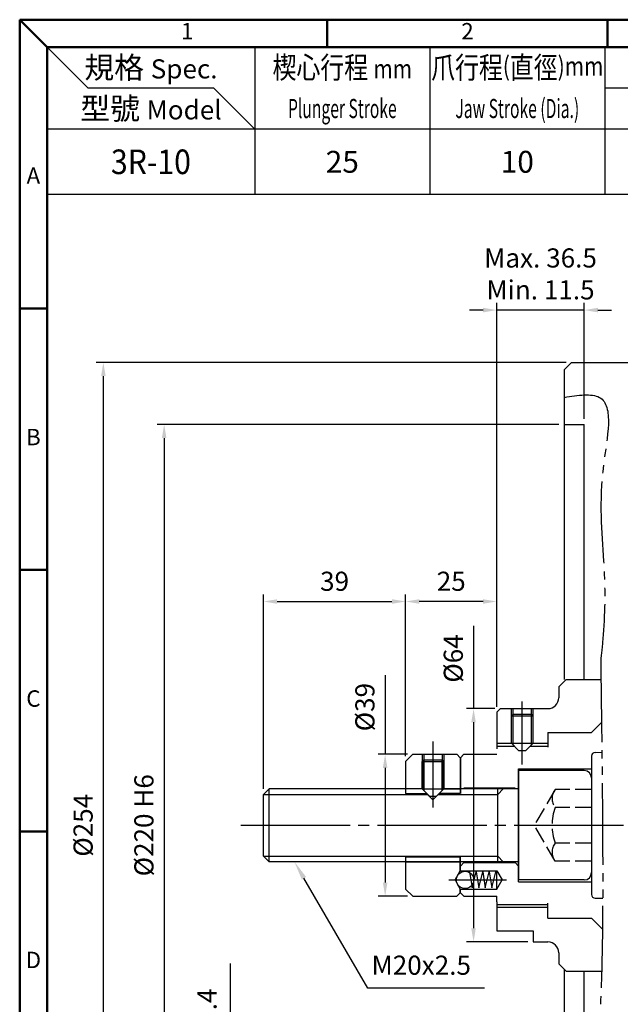
# Model space of a CAD drawing. Units: millimetres. Extents: x -8 to 622, y -9 to 438.
# Drawn here: x -8 to 157, y 168 to 438 of the extents above; entities that cross this region are included whole.
import ezdxf
from ezdxf.enums import TextEntityAlignment as Align

# ---------------------------------------------------------------- set-up
doc = ezdxf.new("R2010")
doc.units = ezdxf.units.MM
doc.header["$LTSCALE"] = 1.5
for name, pattern in [('CENTER', [25, 20, -1.5, 2, -1.5]), ('HIDDEN', [4, 3, -1]), ('PHANTOM', [22.5, 15, -1.5, 1.5, -1.5, 1.5, -1.5])]:
    doc.linetypes.add(name, pattern=pattern)
doc.layers.get('Defpoints').update_dxf_attribs({"linetype": 'CONTINUOUS'})
doc.layers.add('AM_5', color=1, linetype='CONTINUOUS', lineweight=25)
doc.layers.add('AM_BOR', color=7, linetype='CONTINUOUS', lineweight=50)
for name, color, linetype in [('BORDER', 7, 'CONTINUOUS'), ('CENTER', 4, 'CENTER'), ('DRAW', 7, 'CONTINUOUS'), ('HIDDEN', 3, 'HIDDEN'), ('PHANTOM', 6, 'PHANTOM')]:
    doc.layers.add(name, color=color, linetype=linetype)
doc.styles.add('ACISOTS', font='romans.shx', dxfattribs={"bigfont": 'chineset.shx'})
doc.styles.get("Standard").update_dxf_attribs({"font": 'romans.shx', "bigfont": 'chineset.shx'})
doc.dimstyles.new('AM_ISO$0', dxfattribs={"dimtxt": 3.5, "dimasz": 2.5, "dimexe": 1.3, "dimexo": 1, "dimgap": 1.5, "dimtad": 1, "dimdsep": 46, "dimtxsty": 'Standard', "dimcen": 0, "dimclrd": 2, "dimclre": 2, "dimclrt": 1, "dimaunit": 1, "dimadec": 3, "dimazin": 2, "dimtfac": 0.65, "dimtix": 1, "dimtmove": 1, "dimatfit": 3, "dimfxl": 0, "dimlwd": -1, "dimlwe": -1, "dimarcsym": 0})

# ---------------------------------------------------------------- blocks, each defined once
blk = doc.blocks.new('A3')
at = {"layer": 'AM_BOR', "color": 2}
for p, q in [((415, 292), (-5, 292)), ((-5, 292), (-5, 0)), ((0, 287), (-5, 292)), ((51.25, 287), (51.25, 292)), ((102.5, 287), (102.5, 292)), ((0, 239.16), (-5, 239.16)), ((0, 191.33), (-5, 191.33)), ((0, 143.5), (-5, 143.5))]:
    blk.add_line(p, q, dxfattribs=at)
at = {"layer": 'AM_BOR'}
for p, q in [((410, 287), (0, 287)), ((0, 287), (0, 0))]:
    blk.add_line(p, q, dxfattribs=at)
at = {"layer": 'AM_BOR', "color": 1, "char_height": 3, "attachment_point": 5}
for s, insert, width in [('1', (25.62, 289.5), 51.25), ('2', (76.88, 289.5), 51.25), ('A', (-2.5, 263.08), 5), ('B', (-2.5, 215.25), 5), ('C', (-2.5, 167.41), 5), ('D', (-2.5, 119.58), 5)]:
    blk.add_mtext(s, dxfattribs=dict(at, insert=insert, width=width))
blk = doc.blocks.new('AG-A3(擺動補償夾頭)標題欄')
at = {"layer": 'BORDER', "color": 2}
for p, q in [((-410, 287), (-402.5, 279.5)), ((-372, 287), (-372, 260)), ((-340, 287), (-340, 260)), ((-308, 287), (-308, 260)), ((-379.5, 279.5), (-402.5, 279.5)), ((-379.5, 279.5), (-372, 272)), ((-256, 279.5), (-308, 279.5)), ((-45, 272), (-410, 272))]:
    blk.add_line(p, q, dxfattribs=at)
at = {"layer": 'BORDER'}
blk.add_line((-45, 260), (-410, 260), dxfattribs=at)
at = {"layer": 'BORDER', "color": 3, "attachment_point": 5}
for s, insert, char_height, width in [('{\\H1.3333x;規格 \\H0.875x;Spec.}', (-391, 283.25), 3, 38), ('{\\H1.3333x;\\W0.8;楔心行程 \\H0.875x;mm}', (-356, 283.25), 3, 32), ('{\\H1.3333x;\\W0.8;爪行程\\H0.875x;(\\H1.1429x;直徑\\H0.875x;)mm}', (-324, 283.25), 3, 32), ('{\\H1.3333x;型號 \\H0.875x;Model}', (-391, 275.75), 3, 38), ('{\\W0.6;Plunger Stroke}', (-356, 275.75), 3.5, 32), ('{\\W0.6;Jaw Stroke (Dia.)}', (-324, 275.75), 3.5, 32)]:
    blk.add_mtext(s, dxfattribs=dict(at, insert=insert, char_height=char_height, width=width))
at = {"layer": 'BORDER', "color": 1, "width": 0.9}
blk.add_attdef('型號', text='', height=4.5, dxfattribs=at).set_placement((-391, 266), align=Align.MIDDLE_CENTER)
at = {"layer": 'BORDER', "color": 1}
for tag, height, p in [('楔心行程', 4, (-356, 266)), ('爪行程', 4, (-324, 266)), ('最大夾持徑', 4, (-295, 266)), ('最小夾持徑', 4, (-269, 266)), ('容許推力', 4, (-235, 266)), ('最大夾持力', 4, (-193, 266)), ('最高轉數', 4, (-151, 266)), ('重量', 4, (-92.5, 266)), ('補償量', 4, (-62.5, 266)), ('GD', 4, (-117.5, 266)), ('B.1', 3, (-380, -3)), ('GEN-TITLE-DAT{5.44}', 3, (-74, -3))]:
    blk.add_attdef(tag, text='', height=height, dxfattribs=at).set_placement(p, align=Align.MIDDLE_CENTER)
at = {"layer": 'BORDER'}
blk.add_attdef('名稱', (-408, 9.5), '', height=8, dxfattribs=at)
at = {"layer": 'BORDER', "width": 0.8}
blk.add_attdef('NAME', (-318, 9.5), '', height=7, dxfattribs=at)
at = {"layer": 'BORDER', "color": 1}
blk.add_attdef('GEN-TITLE-DWG{10.8}', text='', height=3, dxfattribs=at).set_placement((-43, -3), align=Align.MIDDLE_LEFT)
blk = doc.blocks.new('FSP110500')
at = {"layer": 'DRAW', "color": 3}
for p, q in [((3.98, 4.39), (4.68, 0)), ((4.68, 0), (5.77, 4.39)), ((5.77, 4.39), (6.47, 0)), ((6.47, 0), (7.57, 4.39)), ((7.57, 4.39), (8.27, 0)), ((8.27, 0), (9.36, 4.39)), ((9.36, 4.39), (10.06, 0)), ((10.06, 0), (11.15, 4.39))]:
    blk.add_line(p, q, dxfattribs=at)
blk = doc.blocks.new('FBR01003S')
at = {"layer": 'DRAW'}
blk.add_circle((2.38, 2.38), 2.38, dxfattribs=at)
blk = doc.blocks.new('CKR130801000')
at = {"layer": 'CENTER'}
for p, q in [((-21, 94.45), (-21, 65.55)), ((-203.74, 0), (27.92, 0)), ((-29.57, -32.5), (3.31, -32.5)), ((-138.34, -85.7), (7, -85.7))]:
    blk.add_line(p, q, dxfattribs=at)
at = {"layer": 'DRAW'}
for p, q in [((-115, 125), (-113, 127)), ((-113, 127), (-2, 127)), ((-2, 127), (0, 125)), ((-115, 125), (-115, 40)), ((0, 9), (0, 125)), ((-115, 110), (-109.5, 110)), ((-109.5, 40), (-109.5, 110)), ((0, -17.95), (0, -9)), ((-12, -19.5), (-16.75, -19.5)), ((-12, -30), (-12, -19.5)), ((0, -125), (0, -22.05)), ((-17.72, -27.5), (-12, -27.5)), ((-12, -40), (-12, -35)), ((-115, -39.5), (-115, -77.7)), ((-109.5, -77.7), (-109.5, -40)), ((-12, -40), (-0.5, -40)), ((-0.5, -40), (0, -40.5)), ((-22, -73.2), (0, -73.2)), ((-22, -98.2), (-22, -73.2)), ((-109.5, -77.2), (-22, -77.2)), ((-115, -93.7), (-115, -125)), ((-109.5, -110), (-109.5, -93.7)), ((-109.5, -94.2), (-22, -94.2)), ((-22, -98.2), (0, -98.2)), ((-115, -110), (-109.5, -110)), ((-113, -127), (-115, -125)), ((-2, -127), (0, -125)), ((-113, -127), (-2, -127))]:
    blk.add_line(p, q, dxfattribs=at)
blk = doc.blocks.new('A$C0ED67308')
at = {"layer": 'CENTER'}
blk.add_line((3, 56.71), (3, 73.98), dxfattribs=at)
at = {"layer": 'DRAW'}
for p, q in [((13, 78), (15, 80)), ((15, 80), (24.58, 80)), ((13, 78), (13, 75)), ((-3, 72), (-4, 71)), ((-4, 71), (-4, 61)), ((-3, 72), (10, 72)), ((0.5, 62), (0.5, 72)), ((5.5, 62), (5.5, 72)), ((24.73, 68.23), (22, 65.5)), ((10, 65.5), (10, 61.4)), ((10, 65.5), (22, 65.5)), ((-4, 61.75), (0.75, 61.75)), ((5.25, 61.75), (10, 61.75)), ((23, 60), (24.83, 60.02)), ((-4, 19), (-4, 11)), ((23, 20), (25.05, 19.99)), ((-4, 18.25), (10, 18.25)), ((10, 14.5), (10, 18.6)), ((10, 14.5), (22, 14.5)), ((22, 14.5), (25, 11.5)), ((-4, 11), (6, 11)), ((6, 11), (6, 8)), ((6, 8), (10, 8)), ((13, 5), (13, 2)), ((13, 2), (15, 0)), ((15, 0), (24.77, 0))]:
    blk.add_line(p, q, dxfattribs=at)
at = {"layer": 'DRAW', "color": 3}
for p, q in [((0, 62.5), (0, 72)), ((6, 62.5), (6, 72)), ((-4, 62.5), (0.5, 62.5)), ((5.5, 62.5), (10, 62.5)), ((-4, 17.5), (10, 17.5))]:
    blk.add_line(p, q, dxfattribs=at)
at = {"layer": 'DRAW'}
for centre, start, end in [((10, 75), 270, 0), ((10, 5), 0, 90)]:
    blk.add_arc(centre, 3, start, end, dxfattribs=at)
blk = doc.blocks.new('A$C1B205298')
at = {"layer": 'CENTER'}
blk.add_line((-4, 20), (11.79, 20), dxfattribs=at)
at = {"layer": 'DRAW'}
for p, q in [((-0.89, 53.5), (0.11, 54.5)), ((0.11, 54.5), (9.11, 54.5)), ((-0.89, 53.5), (-0.89, 43.75)), ((35.11, 54), (35.11, 16)), ((15.11, 50.5), (35.11, 50.5)), ((15.11, 19.5), (15.11, 50.5)), ((0.11, 45.25), (14.11, 45.25)), ((-0.89, 22.5), (-0.89, 26.25)), ((0.11, 24.75), (-0.89, 23.75)), ((0.11, 24.75), (14.11, 24.75)), ((14.11, 24.75), (15.11, 23.75)), ((-0.89, 22.5), (9.11, 22.5)), ((9.11, 17.5), (9.11, 22.5)), ((9.11, 22.5), (10.55, 20)), ((9.11, 17.5), (10.55, 20)), ((15.11, 19.5), (35.11, 19.5)), ((-0.89, 17.5), (9.11, 17.5)), ((-0.89, 16.5), (-0.89, 17.5)), ((-0.89, 16.5), (0.11, 15.5)), ((0.11, 15.5), (9.11, 15.5)), ((9.11, 14), (9.11, 15.5))]:
    blk.add_line(p, q, dxfattribs=at)
for centre, start, end in [((36.11, 54), 90, 180), ((36.11, 16), 180, 270)]:
    blk.add_arc(centre, 1, start, end, dxfattribs=at)
blk = doc.blocks.new('A$C2732552B')
at = {"layer": 'CENTER'}
blk.add_line((7.5, 42.52), (7.5, 24.42), dxfattribs=at)
at = {"layer": 'DRAW'}
for p, q in [((0, 37), (2, 39)), ((2, 39), (14, 39)), ((5, 39), (5, 29)), ((10, 39), (10, 29)), ((14, 39), (15, 38)), ((15, 38), (15, 28.25)), ((0, 37), (0, 28.25)), ((0, 28.25), (5.75, 28.25)), ((15, 28.25), (9.25, 28.25)), ((0, 10.75), (0, 2)), ((15, 10.75), (0, 10.75)), ((15, 7), (15, 10.75)), ((13.56, 4.5), (15, 7)), ((13.56, 4.5), (15, 2)), ((0, 2), (2, 0)), ((2, 0), (14, 0)), ((15, 1), (14, 0)), ((15, 1), (15, 2))]:
    blk.add_line(p, q, dxfattribs=at)
at = {"layer": 'DRAW', "color": 3}
for p, q in [((4.5, 39), (4.5, 29.5)), ((10.5, 39), (10.5, 29.5)), ((5, 29.5), (0, 29.5)), ((10, 29.5), (15, 29.5)), ((0, 9.5), (15, 9.5))]:
    blk.add_line(p, q, dxfattribs=at)
blk = doc.blocks.new('A$C1EEE6ACE')
at = {"layer": 'DRAW'}
for p, q in [((0.5, 12.56), (0, 12.06)), ((0, 4.56), (0, 12.06)), ((0.5, 12.56), (5.5, 12.56)), ((5.5, 12.56), (6, 12.06)), ((6, 4.56), (6, 12.06)), ((0, 4.56), (2, 2.56)), ((4, 2.56), (6, 4.56)), ((2, 2.56), (4, 2.56))]:
    blk.add_line(p, q, dxfattribs=at)
at = {"layer": 'DRAW', "color": 3}
for p, q in [((0, 12.06), (6, 12.06)), ((0.5, 4.06), (0.5, 12.56)), ((5.5, 4.06), (5.5, 12.56)), ((0, 4.56), (6, 4.56))]:
    blk.add_line(p, q, dxfattribs=at)
blk = doc.blocks.new('A$C4CD429F6')
at = {"layer": 'DRAW'}
for p, q in [((0.5, 10), (0, 9.5)), ((0, 2), (0, 9.5)), ((0.5, 10), (5.5, 10)), ((5.5, 10), (6, 9.5)), ((6, 2), (6, 9.5)), ((0, 2), (2, 0)), ((4, 0), (6, 2)), ((2, 0), (4, 0))]:
    blk.add_line(p, q, dxfattribs=at)
at = {"layer": 'DRAW', "color": 3}
for p, q in [((0, 9.5), (6, 9.5)), ((0.5, 1.5), (0.5, 10)), ((5.5, 1.5), (5.5, 10)), ((0, 2), (6, 2))]:
    blk.add_line(p, q, dxfattribs=at)
blk = doc.blocks.new('FSW181800')
at = {"layer": 'DRAW'}
for p, q in [((112.5, 30), (94.5, 30)), ((94.5, 30), (94.5, 0)), ((114.5, 28), (114.5, 2)), ((26.03, 25), (24.5, 23.47)), ((68, 25), (26.03, 25)), ((68, 25), (71, 22)), ((74, 25), (71, 22)), ((94.5, 25), (74, 25)), ((24.5, 6.53), (24.5, 23.47)), ((26.03, 5), (24.5, 6.53)), ((94.5, 5), (26.03, 5)), ((112.5, 0), (94.5, 0))]:
    blk.add_line(p, q, dxfattribs=at)
at = {"layer": 'DRAW', "color": 3}
for p, q in [((26.03, 5), (26.03, 25)), ((88.75, 5), (88.75, 25)), ((88.75, 23.47), (90.28, 25)), ((24.5, 23.47), (69.53, 23.47)), ((72.47, 23.47), (88.75, 23.47)), ((24.5, 6.53), (88.75, 6.53)), ((88.75, 6.53), (90.28, 5))]:
    blk.add_line(p, q, dxfattribs=at)
at = {"layer": 'DRAW'}
for centre, start, end in [((112.5, 28), 0, 90), ((112.5, 2), 270, 0)]:
    blk.add_arc(centre, 2, start, end, dxfattribs=at)
at = {"layer": 'HIDDEN'}
for p, q in [((104.5, 24.82), (98.83, 15)), ((114.5, 24.82), (104.5, 24.82)), ((114.5, 19.91), (104.5, 19.91)), ((104.5, 5.18), (98.83, 15)), ((114.5, 10.09), (104.5, 10.09)), ((114.5, 5.18), (104.5, 5.18))]:
    blk.add_line(p, q, dxfattribs=at)
for centre, radius, start, end in [((107.66, 22.36), 4, 142.1211, 217.8789), ((118.38, 15), 14.73, 160.5288, 199.4712), ((107.66, 7.64), 4, 142.1211, 217.8789)]:
    blk.add_arc(centre, radius, start, end, dxfattribs=at)
blk = doc.blocks.new('*D96')
at = {"layer": 'AM_5', "color": 2}
for p, q in [((142.37, 343.92), (13.49, 343.92)), ((15.44, 340.17), (15.44, 93.67)), ((142.37, 89.92), (13.49, 89.92))]:
    blk.add_line(p, q, dxfattribs=at)
for points in [[(14.82, 340.17), (16.07, 340.17), (15.44, 343.92)], [(14.82, 93.67), (16.07, 93.67), (15.44, 89.92)]]:
    blk.add_solid(points, dxfattribs=at)
at = {"layer": 'Defpoints', "color": 0}
for p in [(143.87, 343.92), (15.44, 89.92), (143.87, 89.92)]:
    blk.add_point(p, dxfattribs=at)
at = {"layer": 'AM_5', "color": 1, "insert": (10.57, 216.92), "char_height": 5.25, "attachment_point": 5, "rotation": 90}
blk.add_mtext('%%c254', dxfattribs=at)
blk = doc.blocks.new('*D97')
at = {"layer": 'AM_5', "color": 2}
for p, q in [((140.37, 326.92), (30.18, 326.92)), ((32.13, 323.17), (32.13, 110.67)), ((140.37, 106.92), (30.18, 106.92))]:
    blk.add_line(p, q, dxfattribs=at)
for points in [[(31.5, 323.17), (32.75, 323.17), (32.13, 326.92)], [(31.5, 110.67), (32.75, 110.67), (32.13, 106.92)]]:
    blk.add_solid(points, dxfattribs=at)
at = {"layer": 'Defpoints', "color": 0}
for p in [(141.87, 326.92), (32.13, 106.92), (141.87, 106.92)]:
    blk.add_point(p, dxfattribs=at)
at = {"layer": 'AM_5', "color": 1, "insert": (27.25, 216.92), "char_height": 5.25, "attachment_point": 5, "rotation": 90}
blk.add_mtext('%%c220 H6', dxfattribs=at)
blk = doc.blocks.new('*D98')
at = {"layer": 'AM_5', "color": 2}
for p, q in [((50.32, 134.97), (50.32, 178.97)), ((117.03, 131.22), (48.37, 131.22))]:
    blk.add_line(p, q, dxfattribs=at)
blk.add_solid([(49.69, 134.97), (50.94, 134.97), (50.32, 131.22)], dxfattribs=at)
at = {"layer": 'Defpoints', "color": 0}
for p in [(50.32, 302.62), (98.53, 302.62), (118.53, 131.22)]:
    blk.add_point(p, dxfattribs=at)
at = {"layer": 'AM_5', "color": 1, "insert": (44.57, 154.1), "char_height": 5.25, "attachment_point": 5, "rotation": 90}
blk.add_mtext('p.c.d 171.4', dxfattribs=at)
blk = doc.blocks.new('*D99')
at = {"layer": 'AM_5', "color": 2}
for p, q in [((59.37, 226.89), (59.37, 280.28)), ((63.12, 278.33), (94.62, 278.33)), ((98.37, 235.92), (98.37, 280.28))]:
    blk.add_line(p, q, dxfattribs=at)
for points in [[(63.12, 278.95), (63.12, 277.7), (59.37, 278.33)], [(94.62, 278.95), (94.62, 277.7), (98.37, 278.33)]]:
    blk.add_solid(points, dxfattribs=at)
at = {"layer": 'Defpoints', "color": 0}
for p in [(98.37, 278.33), (98.37, 234.42), (59.37, 225.39)]:
    blk.add_point(p, dxfattribs=at)
at = {"layer": 'AM_5', "color": 1, "insert": (78.87, 283.2), "char_height": 5.25, "attachment_point": 5}
blk.add_mtext('39', dxfattribs=at)
blk = doc.blocks.new('*D100')
at = {"layer": 'AM_5', "color": 2}
for p, q in [((98.37, 235.92), (98.37, 280.28)), ((119.62, 278.33), (102.12, 278.33)), ((123.37, 249.42), (123.37, 280.28))]:
    blk.add_line(p, q, dxfattribs=at)
for points in [[(102.12, 278.95), (102.12, 277.7), (98.37, 278.33)], [(119.62, 278.95), (119.62, 277.7), (123.37, 278.33)]]:
    blk.add_solid(points, dxfattribs=at)
at = {"layer": 'Defpoints', "color": 0}
for p in [(98.37, 278.33), (123.37, 247.92), (98.37, 234.42)]:
    blk.add_point(p, dxfattribs=at)
at = {"layer": 'AM_5', "color": 1, "insert": (110.87, 283.2), "char_height": 5.25, "attachment_point": 5}
blk.add_mtext('25', dxfattribs=at)
blk = doc.blocks.new('*D101')
at = {"layer": 'AM_5', "color": 2}
for p, q in [((123.37, 249.42), (123.37, 360.25)), ((147.37, 328.42), (147.37, 360.25)), ((119.62, 358.3), (115.87, 358.3)), ((147.37, 358.3), (123.37, 358.3)), ((151.12, 358.3), (154.87, 358.3))]:
    blk.add_line(p, q, dxfattribs=at)
for points in [[(119.62, 358.93), (119.62, 357.68), (123.37, 358.3)], [(151.12, 358.93), (151.12, 357.68), (147.37, 358.3)]]:
    blk.add_solid(points, dxfattribs=at)
at = {"layer": 'Defpoints', "color": 0}
for p in [(123.37, 358.3), (147.37, 326.92), (123.37, 247.92)]:
    blk.add_point(p, dxfattribs=at)
at = {"layer": 'AM_5', "color": 1, "insert": (135.37, 367.55), "char_height": 5.25, "attachment_point": 5}
blk.add_mtext('Max. 36.5\\PMin. 11.5', dxfattribs=at)
blk = doc.blocks.new('*D110')
at = {"layer": 'AM_5', "color": 2}
for p, q in [((117, 271.69), (117, 248.92)), ((122.87, 248.92), (115.05, 248.92)), ((117, 245.17), (117, 188.67)), ((131.87, 184.92), (115.05, 184.92))]:
    blk.add_line(p, q, dxfattribs=at)
for points in [[(116.37, 245.17), (117.62, 245.17), (117, 248.92)], [(116.37, 188.67), (117.62, 188.67), (117, 184.92)]]:
    blk.add_solid(points, dxfattribs=at)
at = {"layer": 'Defpoints', "color": 0}
for p in [(124.37, 248.92), (117, 184.92), (133.37, 184.92)]:
    blk.add_point(p, dxfattribs=at)
at = {"layer": 'AM_5', "color": 1, "insert": (112.12, 262.69), "char_height": 5.25, "attachment_point": 5, "rotation": 90}
blk.add_mtext('%%c64', dxfattribs=at)
blk = doc.blocks.new('*D111')
at = {"layer": 'AM_5', "color": 2}
for p, q in [((92.75, 258.09), (92.75, 236.42)), ((98.87, 236.42), (90.8, 236.42)), ((92.75, 232.67), (92.75, 201.17)), ((98.87, 197.42), (90.8, 197.42))]:
    blk.add_line(p, q, dxfattribs=at)
for points in [[(92.12, 232.67), (93.37, 232.67), (92.75, 236.42)], [(92.12, 201.17), (93.37, 201.17), (92.75, 197.42)]]:
    blk.add_solid(points, dxfattribs=at)
at = {"layer": 'Defpoints', "color": 0}
for p in [(100.37, 236.42), (92.75, 197.42), (100.37, 197.42)]:
    blk.add_point(p, dxfattribs=at)
at = {"layer": 'AM_5', "color": 1, "insert": (87.87, 249.34), "char_height": 5.25, "attachment_point": 5, "rotation": 90}
blk.add_mtext('%%c39', dxfattribs=at)
blk = doc.blocks.new('*S121')
at = {"layer": 'AM_5', "color": 2}
for p, q in [((88.01, 172.25), (70.48, 202.38)), ((120.01, 172.25), (88.01, 172.25))]:
    blk.add_line(p, q, dxfattribs=at)
at = {"layer": 'AM_5', "color": 2, "linetype": 'Continuous'}
blk.add_trace([(71.08, 202.73), (69.89, 202.03), (67.84, 206.92)], dxfattribs=at)
at = {"layer": 'AM_5', "color": 1, "insert": (89.01, 174.25), "char_height": 5.25, "attachment_point": 7, "style": 'ACISOTS'}
blk.add_mtext('M20x2.5', dxfattribs=at)

msp = doc.modelspace()

# ---------------------------------------------------------------- linework, layer by layer
at = {"layer": 'PHANTOM'}
for points, knots in [([(141.868, 334.339), (145.646, 334.934), (156.647, 336.668), (150.724, 310.653), (152.581, 293.915), (153.308, 274.174), (151.877, 262.265), (151.877, 262.265), (151.877, 262.265)], [0, 0, 0, 0, 7.4429195, 21.6742574, 42.041266, 51.9680435, 68.7408724, 69.577149, 69.577149, 69.577149, 69.577149]), ([(151.877, 262.265), (152.652, 206.869), (152.341, 162.819), (148.91, 140.04), (185.253, 146.265), (220.353, 140.821), (233.951, 142.563), (244.867, 146.431), (252.299, 147.566), (256.868, 147.978)], [0, 0, 0, 0, 7.7118687, 17.054555, 29.2287344, 84.9149729, 89.6719017, 94.3823106, 102.6147613, 102.6147613, 102.6147613, 102.6147613])]:
    msp.add_open_spline(points, degree=3, knots=knots, dxfattribs=at)

# ---------------------------------------------------------------- block references
at = {"layer": 'AM_5', "color": 2}
msp.add_blockref('*S121', (0, 0), dxfattribs=at)
at = {"layer": 'AM_BOR', "lineweight": 0, "xscale": 1.5, "yscale": 1.5, "zscale": 1.5}
msp.add_blockref('A3', (0, 0), dxfattribs=at)
at = {"layer": 'DRAW', "lineweight": 0}
ref = msp.add_blockref('AG-A3(擺動補償夾頭)標題欄', (615, -0.005), dxfattribs=dict(at, xscale=1.5, yscale=1.5, zscale=1.5))
ref.add_attrib('型號', '3R-10', dxfattribs={"layer": 'BORDER', "color": 1, "height": 6.75, "width": 0.9}).set_placement((28.5, 398.995), align=Align.MIDDLE_CENTER)
ref.add_attrib('楔心行程', '25', dxfattribs={"layer": 'BORDER', "color": 1, "height": 6}).set_placement((81, 398.995), align=Align.MIDDLE_CENTER)
ref.add_attrib('爪行程', '10', dxfattribs={"layer": 'BORDER', "color": 1, "height": 6}).set_placement((129, 398.995), align=Align.MIDDLE_CENTER)
at = {"layer": 'DRAW'}
for name, p in [('CKR130801000', (256.868, 216.919)), ('A$C0ED67308', (127.368, 176.919)), ('A$C1EEE6ACE', (127.368, 234.855)), ('A$C2732552B', (98.368, 197.419)), ('A$C1B205298', (114.261, 181.919)), ('A$C4CD429F6', (102.868, 224.919)), ('FSW181800', (34.868, 201.919)), ('FBR01003S', (112.301, 199.538)), ('FSP110500', (111.932, 199.762))]:
    msp.add_blockref(name, p, dxfattribs=at)

# ---------------------------------------------------------------- dimensions: what is measured, and where the dimension line sits
at = {"layer": 'AM_5'}
dim = msp.add_linear_dim(base=(123.368, 358.305), p1=(147.368, 326.919), p2=(123.368, 247.919), text='Max. 36.5\\PMin. 11.5', dimstyle='AM_ISO$0', override={"dimscale": 1.5, "dimtix": 1}, dxfattribs=at)
dim.commit()
dim.dimension.update_dxf_attribs({"geometry": '*D101', "text_midpoint": (135.368, 367.555)})
for base, p1, p2, text, picture, middle in [((15.445, 89.919), (143.868, 343.919), (143.868, 89.919), '%%c<>', '*D96', (10.57, 216.919)), ((32.126, 106.919), (141.868, 326.919), (141.868, 106.919), '%%c<> H6', '*D97', (27.251, 216.919))]:
    dim = msp.add_linear_dim(base=base, p1=p1, p2=p2, angle=90, text=text, dimstyle='AM_ISO$0', override={"dimscale": 1.5}, dxfattribs=at)
    dim.commit()
    dim.dimension.update_dxf_attribs({"geometry": picture, "text_midpoint": middle})
for base, p1, p2, text, override, picture, middle in [((50.317, 302.619), (118.525, 131.219), (98.525, 302.619), 'p.c.d <>', {"dimscale": 1.5, "dimse2": 1, "dimsd2": 1}, '*D98', (50.317, 154.1)), ((116.998, 184.919), (124.368, 248.919), (133.368, 184.919), '%%c<>', {"dimscale": 1.5, "dimadec": 0}, '*D110', (116.998, 262.693)), ((92.746, 197.419), (100.368, 236.419), (100.368, 197.419), '%%c<>', {"dimscale": 1.5, "dimadec": 0}, '*D111', (92.746, 249.344))]:
    dim = msp.add_linear_dim(base=base, p1=p1, p2=p2, angle=90, text=text, dimstyle='AM_ISO$0', override=override, dxfattribs=at)
    dim.commit()
    dim.dimension.update_dxf_attribs({"geometry": picture, "text_midpoint": middle, "dimtype": 160})
dim = msp.add_linear_dim(base=(98.368, 278.33), p1=(59.368, 225.385), p2=(98.368, 234.419), angle=0, dimstyle='AM_ISO$0', override={"dimscale": 1.5}, dxfattribs=at)
dim.commit()
dim.dimension.update_dxf_attribs({"geometry": '*D99', "text_midpoint": (78.868, 283.205)})
dim = msp.add_linear_dim(base=(98.368, 278.33), p1=(123.368, 247.919), p2=(98.368, 234.419), dimstyle='AM_ISO$0', override={"dimscale": 1.5, "dimtix": 1}, dxfattribs=at)
dim.commit()
dim.dimension.update_dxf_attribs({"geometry": '*D100', "text_midpoint": (110.868, 283.205)})

doc.saveas('drawing.dxf')
